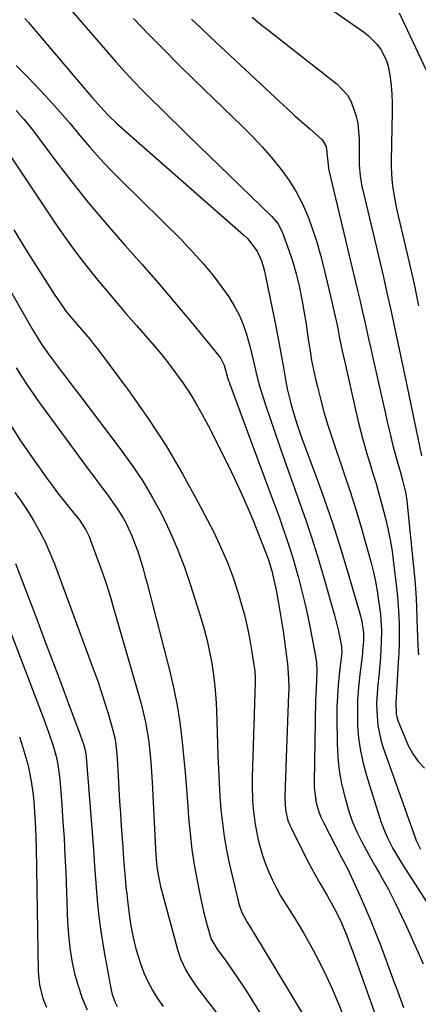
# Model space of a CAD drawing. Units: inches. Extents: x 1820370 to 1825614, y 420992 to 426293.
# Drawn here: x 1824046 to 1824165, y 421525 to 421817 of the extents above; entities that cross this region are included whole.
import ezdxf

# ---------------------------------------------------------------- set-up
doc = ezdxf.new("R2010")
doc.units = ezdxf.units.IN
doc.header["$MEASUREMENT"] = 0
doc.layers.add('7', color=7, linetype='Continuous')
doc.layers.add('8', color=7, linetype='Continuous')

msp = doc.modelspace()

# ---------------------------------------------------------------- linework, layer by layer
at = {"layer": '7', "color": 18}
for points in [[(1824133.79, 421824.13, 1882), (1824148.43, 421813.87, 1882), (1824149.87, 421812.73, 1882), (1824152.42, 421810.12, 1882), (1824153.52, 421808.64, 1882), (1824155.19, 421805.4, 1882), (1824155.72, 421803.66, 1882), (1824156.31, 421800.46, 1882), (1824156.61, 421797.91, 1882), (1824156.83, 421795.36, 1882), (1824156.92, 421792.8, 1882), (1824156.92, 421790.24, 1882), (1824156.56, 421775.57, 1882), (1824156.55, 421773.73, 1882), (1824156.76, 421770.05, 1882), (1824156.96, 421768.22, 1882), (1824157.55, 421764.57, 1882), (1824158.31, 421760.96, 1882), (1824160.49, 421751.82, 1882), (1824161.96, 421745.44, 1882), (1824163.38, 421739.05, 1882), (1824164.72, 421732.64, 1882)], [(1824047.99, 421817.82, 1892), (1824049.07, 421816.67, 1892), (1824067.92, 421794.49, 1892), (1824070.64, 421791.38, 1892), (1824072.51, 421789.36, 1892), (1824075.5, 421786.51, 1892), (1824112.84, 421753.69, 1892), (1824113.98, 421752.58, 1892), (1824116.84, 421748.79, 1892), (1824118.19, 421745.92, 1892), (1824118.68, 421744.41, 1892), (1824119.08, 421742.86, 1892), (1824121.45, 421731.34, 1892), (1824122.31, 421727.1, 1892), (1824123.13, 421722.85, 1892), (1824123.92, 421718.59, 1892), (1824124.68, 421714.33, 1892), (1824125.39, 421710.19, 1892), (1824125.81, 421708.01, 1892), (1824126.83, 421703.67, 1892), (1824127.43, 421701.53, 1892), (1824128.78, 421697.28, 1892), (1824130.26, 421693.08, 1892), (1824134.29, 421682.23, 1892), (1824136.84, 421675.12, 1892), (1824139.28, 421667.98, 1892), (1824141.57, 421660.78, 1892), (1824143.74, 421653.55, 1892), (1824147.46, 421640.68, 1892), (1824147.88, 421639.03, 1892), (1824148.41, 421635.65, 1892), (1824148.42, 421633.13, 1892), (1824148.13, 421630.2, 1892), (1824148.05, 421629.51, 1892), (1824147.27, 421623.28, 1892), (1824146.9, 421619.51, 1892), (1824146.65, 421615.74, 1892), (1824146.59, 421611.96, 1892), (1824146.65, 421608.17, 1892), (1824146.96, 421604.41, 1892), (1824147.46, 421600.68, 1892), (1824148.25, 421597, 1892), (1824149.25, 421593.35, 1892), (1824153.56, 421579.67, 1892), (1824154.77, 421576.39, 1892), (1824155.48, 421574.81, 1892), (1824157.1, 421571.71, 1892), (1824158.87, 421568.7, 1892), (1824159.8, 421567.22, 1892), (1824167.26, 421555.6, 1892)], [(1824080.19, 421817.83, 1888), (1824084.61, 421813.25, 1888), (1824089.07, 421808.7, 1888), (1824093.58, 421804.2, 1888), (1824098.13, 421799.75, 1888), (1824112.5, 421785.84, 1888), (1824115.47, 421782.85, 1888), (1824118.35, 421779.78, 1888), (1824121.1, 421776.6, 1888), (1824123.98, 421773.08, 1888), (1824126.32, 421769.81, 1888), (1824128.45, 421766.42, 1888), (1824130.27, 421762.85, 1888), (1824131.88, 421759.17, 1888), (1824133.25, 421755.37, 1888), (1824134.52, 421751.53, 1888), (1824135.63, 421747.65, 1888), (1824136.64, 421743.74, 1888), (1824139.07, 421733.39, 1888), (1824139.29, 421732.45, 1888), (1824140.35, 421727.75, 1888), (1824140.75, 421725.86, 1888), (1824141.23, 421723.49, 1888), (1824142.12, 421719.24, 1888), (1824143.06, 421714.99, 1888), (1824146.04, 421701.79, 1888), (1824147.05, 421697.55, 1888), (1824148.13, 421693.32, 1888), (1824149.31, 421689.12, 1888), (1824150.56, 421684.94, 1888), (1824151.11, 421683.17, 1888), (1824152.11, 421679.87, 1888), (1824153.07, 421676.57, 1888), (1824153.97, 421673.25, 1888), (1824154.84, 421669.92, 1888), (1824155.61, 421666.57, 1888), (1824156.3, 421663.21, 1888), (1824156.86, 421659.82, 1888), (1824157.33, 421656.41, 1888), (1824158.2, 421649.04, 1888), (1824158.49, 421646.27, 1888), (1824158.71, 421643.5, 1888), (1824158.86, 421640.72, 1888), (1824158.94, 421637.94, 1888), (1824158.95, 421635.16, 1888), (1824158.92, 421632.38, 1888), (1824158.83, 421629.6, 1888), (1824158.69, 421626.81, 1888), (1824158.18, 421618.15, 1888), (1824157.94, 421615.05, 1888), (1824158.03, 421611.62, 1888), (1824158.35, 421610.3, 1888), (1824158.59, 421609.65, 1888), (1824161.67, 421602.25, 1888), (1824162.98, 421599.75, 1888), (1824164.55, 421597.46, 1888), (1824166.51, 421595.48, 1888)], [(1824097.41, 421817.67, 1886), (1824100.23, 421814.98, 1886), (1824103.06, 421812.31, 1886), (1824123.59, 421793.14, 1886), (1824125.78, 421791.11, 1886), (1824127.99, 421789.09, 1886), (1824130.21, 421787.1, 1886), (1824132.45, 421785.12, 1886), (1824135.93, 421782.07, 1886), (1824136.39, 421781.59, 1886), (1824137.37, 421779.89, 1886), (1824137.81, 421775.3, 1886), (1824137.98, 421773.43, 1886), (1824138.11, 421772.81, 1886), (1824146.06, 421739.58, 1886), (1824146.72, 421736.79, 1886), (1824147.37, 421733.99, 1886), (1824148.01, 421731.19, 1886), (1824148.65, 421728.39, 1886), (1824149.27, 421725.59, 1886), (1824149.9, 421722.79, 1886), (1824150.53, 421719.99, 1886), (1824151.16, 421717.18, 1886), (1824154.92, 421700.56, 1886), (1824155.46, 421698.22, 1886), (1824156, 421695.88, 1886), (1824157.13, 421691.21, 1886), (1824158.33, 421686.56, 1886), (1824159.33, 421683.21, 1886), (1824160, 421680.9, 1886), (1824160.83, 421677.38, 1886), (1824161.22, 421675.01, 1886), (1824161.36, 421673.81, 1886), (1824163.26, 421655.24, 1886), (1824163.61, 421651.34, 1886), (1824163.9, 421647.42, 1886), (1824164.09, 421643.51, 1886), (1824164.22, 421639.59, 1886), (1824164.27, 421636.99, 1886), (1824164.36, 421634.37, 1886), (1824164.51, 421631.75, 1886), (1824164.73, 421629.13, 1886)], [(1824115.41, 421818.18, 1884), (1824117.9, 421816.16, 1884), (1824120.41, 421814.16, 1884), (1824140.56, 421798.32, 1884), (1824143.63, 421795.07, 1884), (1824144.74, 421793.15, 1884), (1824146.25, 421788.87, 1884), (1824146.72, 421786.64, 1884), (1824147.1, 421782.08, 1884), (1824147.13, 421775.43, 1884), (1824147.15, 421774.35, 1884), (1824147.41, 421771.14, 1884), (1824147.95, 421767.96, 1884), (1824148.18, 421766.91, 1884), (1824153.2, 421745.79, 1884), (1824154.29, 421741.15, 1884), (1824155.35, 421736.51, 1884), (1824156.37, 421731.85, 1884), (1824157.37, 421727.19, 1884), (1824158.35, 421722.53, 1884), (1824159.33, 421717.87, 1884), (1824160.31, 421713.2, 1884), (1824161.3, 421708.54, 1884), (1824165.6, 421688.13, 1884)], [(1824045.4, 421803.89, 1894), (1824048.92, 421800.46, 1894), (1824052.34, 421796.81, 1894), (1824055.41, 421793.47, 1894), (1824058.44, 421790.08, 1894), (1824061.4, 421786.64, 1894), (1824064.32, 421783.16, 1894), (1824067.25, 421779.7, 1894), (1824070.26, 421776.3, 1894), (1824073.37, 421772.99, 1894), (1824076.55, 421769.75, 1894), (1824094.5, 421752.04, 1894), (1824097.74, 421748.67, 1894), (1824100.86, 421745.19, 1894), (1824103.8, 421741.56, 1894), (1824106.61, 421737.82, 1894), (1824108.43, 421735.25, 1894), (1824110.09, 421732.64, 1894), (1824111.56, 421729.94, 1894), (1824112.73, 421727.1, 1894), (1824113.72, 421724.18, 1894), (1824114.68, 421720.65, 1894), (1824115.32, 421718.16, 1894), (1824115.93, 421715.66, 1894), (1824116.52, 421713.15, 1894), (1824117.12, 421710.65, 1894), (1824117.78, 421708.17, 1894), (1824118.52, 421705.71, 1894), (1824119.32, 421703.26, 1894), (1824121.89, 421695.77, 1894), (1824123.73, 421690.47, 1894), (1824125.58, 421685.17, 1894), (1824127.45, 421679.89, 1894), (1824129.34, 421674.61, 1894), (1824131.19, 421669.32, 1894), (1824132.97, 421664, 1894), (1824134.64, 421658.65, 1894), (1824136.24, 421653.28, 1894), (1824139.8, 421640.88, 1894), (1824140.23, 421639.3, 1894), (1824141.01, 421636.13, 1894), (1824141.9, 421631.69, 1894), (1824141.94, 421629.8, 1894), (1824141.87, 421629.04, 1894), (1824141.2, 421623.31, 1894), (1824140.88, 421620.06, 1894), (1824140.64, 421616.81, 1894), (1824140.54, 421613.55, 1894), (1824140.51, 421610.28, 1894), (1824140.6, 421602.81, 1894), (1824140.8, 421598.8, 1894), (1824141.21, 421594.82, 1894), (1824141.91, 421590.88, 1894), (1824142.82, 421586.98, 1894), (1824143.41, 421584.82, 1894), (1824144.27, 421582.04, 1894), (1824145.24, 421579.32, 1894), (1824146.39, 421576.66, 1894), (1824147.66, 421574.05, 1894), (1824147.89, 421573.61, 1894), (1824149.15, 421571.26, 1894), (1824150.43, 421568.92, 1894), (1824151.75, 421566.6, 1894), (1824153.09, 421564.3, 1894), (1824153.33, 421563.89, 1894), (1824155.72, 421559.66, 1894), (1824157.92, 421555.33, 1894), (1824158.97, 421553.13, 1894), (1824161.03, 421548.73, 1894), (1824162.03, 421546.51, 1894), (1824166.06, 421537.5, 1894)], [(1824045.42, 421790.57, 1896), (1824047.73, 421787.93, 1896), (1824049.95, 421785.2, 1896), (1824052.09, 421782.42, 1896), (1824057.19, 421775.54, 1896), (1824061.92, 421769.34, 1896), (1824066.77, 421763.24, 1896), (1824071.79, 421757.28, 1896), (1824076.93, 421751.42, 1896), (1824077.64, 421750.63, 1896), (1824082.59, 421745.06, 1896), (1824087.49, 421739.45, 1896), (1824092.31, 421733.77, 1896), (1824097.08, 421728.05, 1896), (1824105.53, 421717.78, 1896), (1824106, 421717.14, 1896), (1824107.06, 421715.01, 1896), (1824107.93, 421712.09, 1896), (1824108.33, 421710.71, 1896), (1824108.56, 421710.02, 1896), (1824108.8, 421709.34, 1896), (1824119.96, 421679.24, 1896), (1824121.13, 421676.06, 1896), (1824122.29, 421672.88, 1896), (1824123.45, 421669.69, 1896), (1824124.59, 421666.5, 1896), (1824125.69, 421663.3, 1896), (1824126.75, 421660.08, 1896), (1824127.73, 421656.85, 1896), (1824128.67, 421653.59, 1896), (1824129.03, 421652.29, 1896), (1824130.06, 421648.36, 1896), (1824131.03, 421644.42, 1896), (1824131.89, 421640.46, 1896), (1824132.69, 421636.48, 1896), (1824134.16, 421628.68, 1896), (1824134.45, 421626.64, 1896), (1824134.57, 421624.58, 1896), (1824134.5, 421621.48, 1896), (1824134.33, 421619.08, 1896), (1824134.19, 421615.65, 1896), (1824133.75, 421591.35, 1896), (1824133.77, 421589.79, 1896), (1824134.38, 421585.18, 1896), (1824135.26, 421582.2, 1896), (1824135.85, 421580.76, 1896), (1824136.51, 421579.36, 1896), (1824141.91, 421568.98, 1896), (1824143.73, 421565.51, 1896), (1824144.75, 421563.4, 1896), (1824147.41, 421557.55, 1896), (1824149.03, 421553.89, 1896), (1824150.59, 421550.21, 1896), (1824152.08, 421546.5, 1896), (1824153.5, 421542.77, 1896), (1824157.53, 421531.9, 1896), (1824158.44, 421529.44, 1896), (1824159.33, 421526.98, 1896), (1824160.22, 421524.52, 1896)], [(1824038.95, 421784.09, 1898), (1824057.24, 421756.83, 1898), (1824059.98, 421752.88, 1898), (1824062.78, 421748.98, 1898), (1824065.71, 421745.17, 1898), (1824068.7, 421741.42, 1898), (1824071.77, 421737.72, 1898), (1824074.86, 421734.04, 1898), (1824077.98, 421730.38, 1898), (1824081.13, 421726.75, 1898), (1824085.84, 421721.35, 1898), (1824088.21, 421718.55, 1898), (1824090.51, 421715.69, 1898), (1824092.71, 421712.76, 1898), (1824094.86, 421709.77, 1898), (1824096.88, 421706.71, 1898), (1824098.82, 421703.59, 1898), (1824100.62, 421700.4, 1898), (1824102.33, 421697.15, 1898), (1824108.16, 421685.52, 1898), (1824110.16, 421681.43, 1898), (1824112.08, 421677.3, 1898), (1824113.9, 421673.13, 1898), (1824115.65, 421668.93, 1898), (1824118.21, 421662.59, 1898), (1824119.43, 421659.4, 1898), (1824120.19, 421657.26, 1898), (1824121.18, 421653.99, 1898), (1824121.63, 421652.26, 1898), (1824122.5, 421648.3, 1898), (1824123.11, 421645.05, 1898), (1824123.64, 421642.1, 1898), (1824124.13, 421639.13, 1898), (1824124.58, 421636.16, 1898), (1824124.98, 421633.19, 1898), (1824125.86, 421626.3, 1898), (1824125.99, 421625.2, 1898), (1824126.21, 421621.87, 1898), (1824126.23, 421619.64, 1898), (1824126.22, 421618.53, 1898), (1824126.19, 421617.42, 1898), (1824125.39, 421595.98, 1898), (1824125.26, 421592.37, 1898), (1824125.21, 421590.56, 1898), (1824125.1, 421586.51, 1898), (1824125.24, 421583.1, 1898), (1824126.01, 421579.95, 1898), (1824126.64, 421578.36, 1898), (1824127.01, 421577.59, 1898), (1824131.92, 421567.85, 1898), (1824132.96, 421565.86, 1898), (1824135.14, 421561.93, 1898), (1824137.66, 421557.7, 1898), (1824139.44, 421554.5, 1898), (1824140.29, 421552.88, 1898), (1824141.86, 421549.59, 1898), (1824143.26, 421546.22, 1898), (1824144.61, 421542.63, 1898), (1824145.89, 421539.12, 1898), (1824153.61, 421517.52, 1898)], [(1824035.32, 421751.58, 1902), (1824050.32, 421725.59, 1902), (1824051.97, 421722.8, 1902), (1824053.12, 421720.96, 1902), (1824054.98, 421718.3, 1902), (1824057.1, 421715.47, 1902), (1824058.81, 421713.19, 1902), (1824060.53, 421710.91, 1902), (1824062.26, 421708.64, 1902), (1824063.99, 421706.37, 1902), (1824076.31, 421690.22, 1902), (1824079.66, 421685.58, 1902), (1824082.84, 421680.82, 1902), (1824085.75, 421675.91, 1902), (1824088.49, 421670.88, 1902), (1824090.97, 421665.72, 1902), (1824093.27, 421660.48, 1902), (1824095.3, 421655.14, 1902), (1824097.16, 421649.72, 1902), (1824100.22, 421640.03, 1902), (1824101.19, 421636.71, 1902), (1824102.06, 421633.36, 1902), (1824102.79, 421629.99, 1902), (1824103.43, 421626.59, 1902), (1824103.93, 421623.16, 1902), (1824104.34, 421619.73, 1902), (1824104.61, 421616.29, 1902), (1824104.79, 421612.83, 1902), (1824105.24, 421599.21, 1902), (1824105.4, 421595.19, 1902), (1824105.6, 421591.17, 1902), (1824105.85, 421587.16, 1902), (1824106.15, 421583.15, 1902), (1824106.56, 421579.16, 1902), (1824107.09, 421575.18, 1902), (1824107.8, 421571.23, 1902), (1824108.62, 421567.3, 1902), (1824111.22, 421556.11, 1902), (1824111.45, 421555.25, 1902), (1824112.35, 421552.73, 1902), (1824114, 421549.65, 1902), (1824114.91, 421548.2, 1902), (1824115.36, 421547.48, 1902), (1824115.8, 421546.75, 1902), (1824134.46, 421515.84, 1902)], [(1824045.49, 421714.22, 1904), (1824047.13, 421711.56, 1904), (1824048.81, 421708.94, 1904), (1824050.57, 421706.37, 1904), (1824052.38, 421703.83, 1904), (1824064.91, 421686.75, 1904), (1824066.82, 421684.16, 1904), (1824068.73, 421681.57, 1904), (1824070.65, 421678.99, 1904), (1824072.57, 421676.41, 1904), (1824074.13, 421674.32, 1904), (1824075.23, 421672.76, 1904), (1824077.24, 421669.52, 1904), (1824078.15, 421667.84, 1904), (1824079.76, 421664.38, 1904), (1824081.46, 421659.74, 1904), (1824082.95, 421655.01, 1904), (1824083.63, 421652.63, 1904), (1824084.27, 421650.24, 1904), (1824091.09, 421623.81, 1904), (1824092.22, 421618.95, 1904), (1824093.21, 421614.06, 1904), (1824093.96, 421609.13, 1904), (1824094.57, 421604.18, 1904), (1824095.04, 421599.2, 1904), (1824095.49, 421594.23, 1904), (1824095.91, 421589.25, 1904), (1824096.31, 421584.26, 1904), (1824096.57, 421580.73, 1904), (1824097.01, 421576.07, 1904), (1824097.55, 421571.42, 1904), (1824098.25, 421566.79, 1904), (1824099.06, 421562.17, 1904), (1824100.04, 421557.14, 1904), (1824100.94, 421552.99, 1904), (1824102.03, 421548.88, 1904), (1824103.27, 421544.82, 1904), (1824104.7, 421542.28, 1904), (1824105.04, 421541.8, 1904), (1824107.85, 421537.93, 1904), (1824109.57, 421535.5, 1904), (1824111.26, 421533.05, 1904), (1824112.89, 421530.56, 1904), (1824114.48, 421528.05, 1904), (1824130.01, 421502.92, 1904)], [(1824043.73, 421697.31, 1906), (1824046.56, 421692.91, 1906), (1824049.5, 421688.59, 1906), (1824054.69, 421681.25, 1906), (1824056.18, 421679.19, 1906), (1824057.71, 421677.16, 1906), (1824059.28, 421675.16, 1906), (1824060.89, 421673.19, 1906), (1824062.58, 421671.16, 1906), (1824064.08, 421669.23, 1906), (1824066.07, 421666.16, 1906), (1824067.15, 421663.98, 1906), (1824067.6, 421662.85, 1906), (1824069.5, 421657.72, 1906), (1824070.84, 421654, 1906), (1824072.11, 421650.25, 1906), (1824073.3, 421646.48, 1906), (1824074.43, 421642.68, 1906), (1824082.36, 421614.98, 1906), (1824083.11, 421612.09, 1906), (1824083.78, 421609.17, 1906), (1824084.31, 421606.23, 1906), (1824084.74, 421603.28, 1906), (1824085.08, 421600.3, 1906), (1824085.37, 421597.32, 1906), (1824085.6, 421594.34, 1906), (1824085.79, 421591.35, 1906), (1824086.89, 421569.68, 1906), (1824087.18, 421566.17, 1906), (1824087.5, 421563.85, 1906), (1824088.24, 421560.41, 1906), (1824093.13, 421542.07, 1906), (1824093.64, 421540.4, 1906), (1824094.24, 421538.75, 1906), (1824095.75, 421535.6, 1906), (1824096.64, 421534.09, 1906), (1824098.57, 421531.16, 1906), (1824099.6, 421529.74, 1906), (1824114.31, 421510.57, 1906)], [(1824045.09, 421677.25, 1908), (1824046.77, 421674.95, 1908), (1824048.35, 421672.58, 1908), (1824049.87, 421670.16, 1908), (1824050.61, 421668.93, 1908), (1824052.37, 421665.82, 1908), (1824054, 421662.66, 1908), (1824055.46, 421659.4, 1908), (1824056.79, 421656.09, 1908), (1824068.31, 421624.99, 1908), (1824069.52, 421621.61, 1908), (1824070.67, 421618.22, 1908), (1824071.75, 421614.8, 1908), (1824072.78, 421611.37, 1908), (1824074.19, 421606.41, 1908), (1824074.67, 421604.46, 1908), (1824075, 421602.48, 1908), (1824075.3, 421599.48, 1908), (1824075.36, 421598.47, 1908), (1824075.65, 421593.09, 1908), (1824075.86, 421589.4, 1908), (1824076.09, 421585.71, 1908), (1824076.33, 421582.02, 1908), (1824076.58, 421578.32, 1908), (1824077.03, 421572.05, 1908), (1824077.18, 421570.07, 1908), (1824077.48, 421566.11, 1908), (1824077.63, 421564.13, 1908), (1824077.98, 421560.17, 1908), (1824078.2, 421558.19, 1908), (1824078.43, 421556.22, 1908), (1824078.93, 421552.15, 1908), (1824079.46, 421548.72, 1908), (1824080.11, 421545.32, 1908), (1824080.95, 421541.96, 1908), (1824082.27, 421537.55, 1908), (1824083.28, 421534.84, 1908), (1824084.44, 421532.2, 1908), (1824085.83, 421529.67, 1908), (1824087.36, 421527.22, 1908), (1824089.04, 421524.84, 1908)], [(1824035.97, 421656.06, 1912), (1824052.88, 421612.14, 1912), (1824053.67, 421610.04, 1912), (1824055.17, 421605.83, 1912), (1824056.49, 421601.8, 1912), (1824057.47, 421598.24, 1912), (1824057.93, 421595.81, 1912), (1824058.37, 421592.14, 1912), (1824058.96, 421584.6, 1912), (1824059.31, 421579.6, 1912), (1824059.63, 421574.6, 1912), (1824059.9, 421569.59, 1912), (1824060.12, 421564.58, 1912), (1824060.7, 421549.85, 1912), (1824060.96, 421546.01, 1912), (1824061.37, 421542.19, 1912), (1824061.99, 421538.4, 1912), (1824062.75, 421534.62, 1912), (1824063.78, 421530.93, 1912), (1824065, 421527.3, 1912), (1824066.52, 421523.79, 1912)], [(1824046.42, 421604.78, 1914), (1824047.44, 421601.61, 1914), (1824048.58, 421597.67, 1914), (1824049.06, 421595.68, 1914), (1824049.87, 421591.66, 1914), (1824050.44, 421587.6, 1914), (1824050.64, 421585.56, 1914), (1824050.99, 421580.72, 1914), (1824051.16, 421577.74, 1914), (1824051.28, 421574.76, 1914), (1824051.35, 421571.78, 1914), (1824051.98, 421535.36, 1914), (1824052.04, 421533.97, 1914), (1824052.36, 421531.22, 1914), (1824053.36, 421527.19, 1914), (1824054.43, 421524.63, 1914)]]:
    msp.add_polyline3d(points, dxfattribs=at)
at = {"layer": '8', "color": 18}
for points in [[(1824059.13, 421823.27, 1890), (1824075.13, 421804.85, 1890), (1824077.66, 421802.01, 1890), (1824080.23, 421799.21, 1890), (1824082.87, 421796.47, 1890), (1824085.56, 421793.77, 1890), (1824088.28, 421791.11, 1890), (1824091, 421788.45, 1890), (1824093.73, 421785.8, 1890), (1824096.46, 421783.15, 1890), (1824121.17, 421759.24, 1890), (1824123.08, 421756.91, 1890), (1824124.43, 421754.21, 1890), (1824126.26, 421749.14, 1890), (1824127.42, 421745.66, 1890), (1824128.46, 421742.14, 1890), (1824129.31, 421738.58, 1890), (1824130.05, 421734.98, 1890), (1824130.34, 421733.36, 1890), (1824130.82, 421730.54, 1890), (1824131.28, 421727.73, 1890), (1824131.71, 421724.9, 1890), (1824132.12, 421722.08, 1890), (1824132.55, 421719.25, 1890), (1824133.03, 421716.44, 1890), (1824133.59, 421713.64, 1890), (1824134.2, 421710.86, 1890), (1824134.73, 421708.56, 1890), (1824135.71, 421704.65, 1890), (1824136.76, 421700.76, 1890), (1824137.93, 421696.9, 1890), (1824139.18, 421693.06, 1890), (1824142.69, 421682.78, 1890), (1824144.44, 421677.51, 1890), (1824146.11, 421672.23, 1890), (1824147.69, 421666.92, 1890), (1824149.21, 421661.59, 1890), (1824150.63, 421656.4, 1890), (1824151.33, 421653.63, 1890), (1824151.95, 421650.86, 1890), (1824152.46, 421648.06, 1890), (1824152.89, 421645.24, 1890), (1824153.4, 421641.21, 1890), (1824153.7, 421636.29, 1890), (1824153.67, 421633, 1890), (1824153.41, 421628.45, 1890), (1824153.03, 421623.91, 1890), (1824152.55, 421619.08, 1890), (1824152.28, 421614.71, 1890), (1824152.3, 421612.52, 1890), (1824152.64, 421608.15, 1890), (1824153.53, 421603.89, 1890), (1824154.17, 421601.8, 1890), (1824163.77, 421574.62, 1890), (1824163.98, 421574.07, 1890), (1824165.34, 421571.44, 1890)], [(1824158.93, 421819.55, 1880), (1824166.97, 421802.51, 1880)], [(1824044.71, 421755.12, 1900), (1824047.93, 421749.91, 1900), (1824051.19, 421744.72, 1900), (1824056.7, 421736.04, 1900), (1824057.55, 421734.74, 1900), (1824060.3, 421730.97, 1900), (1824062.27, 421728.55, 1900), (1824064.85, 421725.59, 1900), (1824067.39, 421722.61, 1900), (1824068.61, 421721.07, 1900), (1824069.8, 421719.51, 1900), (1824078.99, 421707.08, 1900), (1824084.55, 421699.16, 1900), (1824089.86, 421691.08, 1900), (1824094.77, 421682.76, 1900), (1824099.42, 421674.27, 1900), (1824103.99, 421665.44, 1900), (1824106.14, 421660.98, 1900), (1824108.11, 421656.44, 1900), (1824109.82, 421651.79, 1900), (1824111.36, 421647.08, 1900), (1824112.16, 421644.35, 1900), (1824113.09, 421640.93, 1900), (1824113.93, 421637.49, 1900), (1824114.62, 421634.02, 1900), (1824115.22, 421630.53, 1900), (1824116.17, 421624.26, 1900), (1824116.32, 421622.41, 1900), (1824116.32, 421621.67, 1900), (1824116.31, 421621.3, 1900), (1824116.17, 421617.5, 1900), (1824116.08, 421615.23, 1900), (1824115.94, 421610.69, 1900), (1824115.87, 421608.42, 1900), (1824115.44, 421592.84, 1900), (1824115.41, 421590.49, 1900), (1824115.53, 421585.8, 1900), (1824115.67, 421583.46, 1900), (1824116.24, 421578.81, 1900), (1824117.22, 421574.23, 1900), (1824117.77, 421572.1, 1900), (1824118.5, 421569.58, 1900), (1824119.33, 421567.1, 1900), (1824120.31, 421564.68, 1900), (1824121.38, 421562.29, 1900), (1824121.41, 421562.23, 1900), (1824122.58, 421559.92, 1900), (1824123.82, 421557.65, 1900), (1824125.15, 421555.43, 1900), (1824126.54, 421553.24, 1900), (1824127.95, 421551.06, 1900), (1824129.32, 421548.87, 1900), (1824130.64, 421546.63, 1900), (1824131.91, 421544.38, 1900), (1824133.51, 421541.48, 1900), (1824135.48, 421537.72, 1900), (1824137.36, 421533.92, 1900), (1824139.1, 421530.05, 1900), (1824140.74, 421526.14, 1900), (1824145.3, 421514.64, 1900)], [(1824045.22, 421656.24, 1910), (1824051.52, 421639.73, 1910), (1824053.78, 421633.79, 1910), (1824056.02, 421627.84, 1910), (1824058.25, 421621.89, 1910), (1824060.48, 421615.94, 1910), (1824064.39, 421605.42, 1910), (1824065.37, 421602.62, 1910), (1824065.97, 421600.4, 1910), (1824066.1, 421599.59, 1910), (1824066.15, 421599.19, 1910), (1824066.19, 421598.78, 1910), (1824067.58, 421581.4, 1910), (1824067.97, 421576.4, 1910), (1824068.34, 421571.4, 1910), (1824068.69, 421566.39, 1910), (1824069.03, 421561.38, 1910), (1824069.44, 421556.39, 1910), (1824069.97, 421551.4, 1910), (1824070.66, 421546.44, 1910), (1824071.47, 421541.49, 1910), (1824073.62, 421529.65, 1910), (1824073.92, 421528.4, 1910), (1824074.78, 421525.98, 1910), (1824075.35, 421524.82, 1910)]]:
    msp.add_polyline3d(points, dxfattribs=at)

doc.saveas('drawing.dxf')
